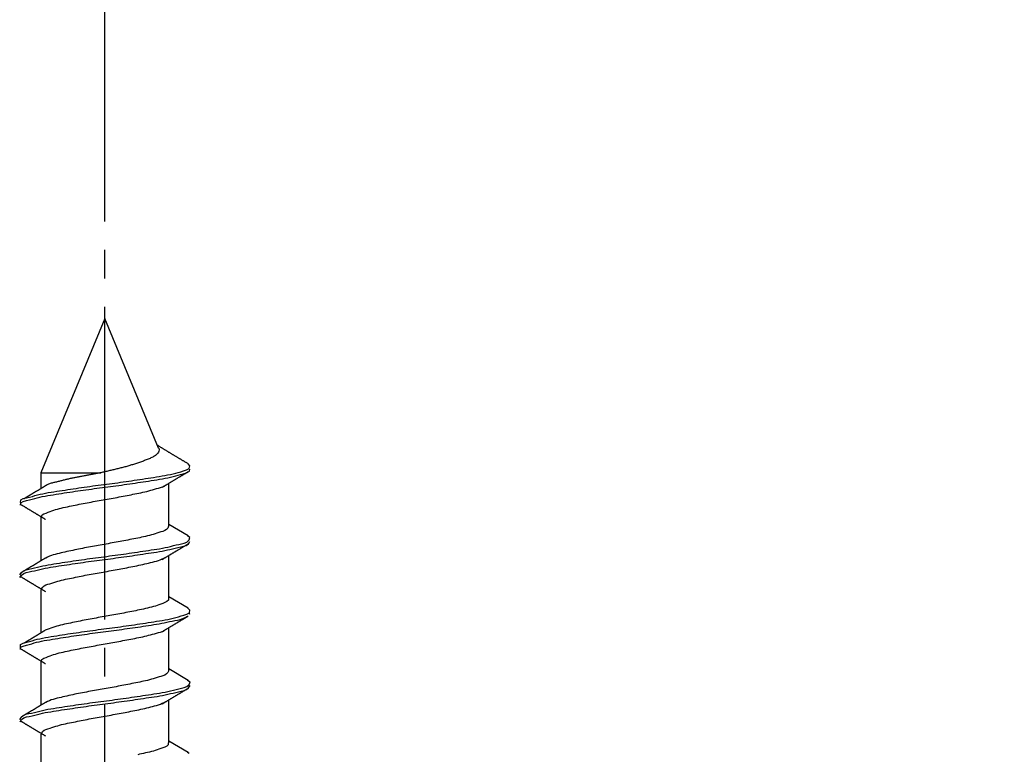
# Model space of a CAD drawing. Units: millimetres. Extents: x 0 to 840, y 0 to 1188.
# Drawn here: x 622 to 657, y 718 to 743 of the extents above; entities that cross this region are included whole.
import ezdxf

# ---------------------------------------------------------------- set-up
doc = ezdxf.new("R2010")
doc.units = ezdxf.units.MM
doc.linetypes.add('DASH_CENTER', pattern=[14, 11, -1, 1, -1])
doc.layers.add('1', color=7, linetype='Continuous')
doc.layers.add('LAYER0016', color=7, linetype='Continuous')
doc.styles.add('CONVERTER_12', font='txt.shx', dxfattribs={"width": 0.9})
doc.dimstyles.new('ME10_DIM_13', dxfattribs={"dimtxt": 14, "dimasz": 14, "dimexe": 4, "dimexo": 0, "dimgap": 4, "dimtad": 1, "dimdsep": 46, "dimtxsty": 'CONVERTER_12', "dimsah": 1, "dimcen": 0.09, "dimclrd": 2, "dimclre": 2, "dimclrt": 7, "dimadec": 0, "dimazin": 0, "dimtfac": 1, "dimtdec": 4, "dimtix": 1, "dimtmove": 0, "dimatfit": 3, "dimfxl": 1, "dimtolj": 1, "dimtzin": 0, "dimarcsym": 0})

# ---------------------------------------------------------------- blocks, each defined once
blk = doc.blocks.new('DC_GROUP_10', base_point=(426.125, 515.801))
at = {"layer": 'LAYER0016', "color": 7, "linetype": 'Continuous'}
for p, q in [((625.401, 732.885), (623.151, 727.453)), ((627.291, 728.322), (625.401, 732.885)), ((623.151, 727.453), (625.254, 727.453)), ((623.151, 727.453), (623.151, 726.901)), ((627.651, 725.575), (627.651, 727.087)), ((623.151, 725.878), (623.151, 724.361)), ((628.331, 725.23), (627.651, 725.635)), ((627.651, 723.034), (627.651, 724.547)), ((623.151, 723.338), (623.151, 721.821)), ((628.331, 722.69), (627.651, 723.095)), ((628.389, 722.463), (628.377, 722.501)), ((627.651, 720.495), (627.651, 722.007)), ((623.151, 720.798), (623.151, 719.281)), ((628.331, 720.15), (627.651, 720.555)), ((627.651, 717.954), (627.651, 719.467)), ((623.151, 718.258), (623.151, 716.741)), ((628.331, 717.61), (627.651, 718.015)), ((628.37, 717.581), (628.309, 717.61))]:
    blk.add_line(p, q, dxfattribs=at)
for points in [[(627.291, 728.322), (627.308, 728.293), (627.31, 728.258), (627.299, 728.22), (627.281, 728.182), (627.257, 728.145), (627.231, 728.113), (627.204, 728.085), (627.175, 728.061), (627.146, 728.04), (627.115, 728.021), (627.084, 728.005), (627.053, 727.99), (627.021, 727.976), (626.988, 727.962), (626.955, 727.948), (626.922, 727.934), (626.889, 727.921), (626.856, 727.908), (626.822, 727.894), (626.788, 727.881), (626.754, 727.868), (626.72, 727.855), (626.686, 727.842), (626.652, 727.83), (626.617, 727.818), (626.583, 727.806), (626.548, 727.794), (626.514, 727.782), (626.479, 727.771), (626.445, 727.76), (626.41, 727.749), (626.375, 727.738), (626.341, 727.728), (626.306, 727.718), (626.271, 727.708), (626.236, 727.698), (626.202, 727.688), (626.167, 727.679), (626.132, 727.669), (626.097, 727.66), (626.062, 727.651), (626.027, 727.642), (625.992, 727.633), (625.957, 727.624), (625.922, 727.615), (625.887, 727.606), (625.852, 727.597), (625.817, 727.589), (625.782, 727.58), (625.747, 727.571), (625.712, 727.563), (625.676, 727.554), (625.641, 727.546), (625.606, 727.537), (625.571, 727.529), (625.536, 727.52), (625.501, 727.512), (625.465, 727.503), (625.43, 727.495), (625.395, 727.487), (625.36, 727.478), (625.324, 727.47), (625.289, 727.462), (625.254, 727.453)], [(628.331, 727.77), (628.314, 727.78), (628.297, 727.79), (628.28, 727.8), (628.263, 727.81), (628.246, 727.82), (628.229, 727.83), (628.212, 727.84), (628.195, 727.85), (628.178, 727.86), (628.161, 727.87), (628.144, 727.88), (628.127, 727.89), (628.111, 727.9), (628.094, 727.91), (628.077, 727.92), (628.06, 727.93), (628.043, 727.94), (628.026, 727.95), (628.009, 727.96), (627.992, 727.97), (627.975, 727.98), (627.958, 727.99), (627.941, 728), (627.924, 728.01), (627.907, 728.021), (627.89, 728.031), (627.873, 728.041), (627.857, 728.051), (627.84, 728.061), (627.823, 728.071), (627.806, 728.081), (627.789, 728.091), (627.772, 728.101), (627.755, 728.112), (627.738, 728.122), (627.721, 728.132), (627.705, 728.142), (627.688, 728.152), (627.671, 728.162), (627.654, 728.173), (627.637, 728.183), (627.62, 728.193), (627.604, 728.203), (627.587, 728.213), (627.57, 728.224), (627.553, 728.234), (627.536, 728.244), (627.519, 728.254), (627.503, 728.265), (627.486, 728.275), (627.469, 728.285), (627.452, 728.296), (627.436, 728.306), (627.419, 728.316), (627.402, 728.327), (627.385, 728.337), (627.368, 728.347), (627.352, 728.358), (627.335, 728.368), (627.318, 728.378), (627.301, 728.389), (627.285, 728.399), (627.268, 728.409), (627.251, 728.42)], [(622.429, 726.411), (622.445, 726.5), (622.53, 726.547), (622.645, 726.573), (622.751, 726.599), (622.847, 726.625), (622.937, 726.651), (623.026, 726.676), (623.117, 726.699), (623.211, 726.719), (623.307, 726.738), (623.406, 726.755), (623.505, 726.771), (623.605, 726.787), (623.704, 726.802), (623.802, 726.817), (623.899, 726.833), (623.997, 726.848), (624.093, 726.863), (624.19, 726.877), (624.287, 726.892), (624.384, 726.906), (624.481, 726.921), (624.579, 726.935), (624.676, 726.948), (624.774, 726.962), (624.872, 726.975), (624.97, 726.989), (625.068, 727.002), (625.165, 727.015), (625.263, 727.028), (625.361, 727.041), (625.458, 727.054), (625.556, 727.067), (625.654, 727.08), (625.751, 727.093), (625.849, 727.106), (625.947, 727.119), (626.045, 727.133), (626.142, 727.147), (626.24, 727.161), (626.338, 727.175), (626.435, 727.189), (626.533, 727.203), (626.63, 727.218), (626.727, 727.232), (626.824, 727.247), (626.921, 727.261), (627.018, 727.277), (627.115, 727.292), (627.212, 727.308), (627.311, 727.324), (627.409, 727.342), (627.508, 727.36), (627.607, 727.378), (627.703, 727.398), (627.798, 727.42), (627.89, 727.442), (627.979, 727.467), (628.07, 727.493), (628.166, 727.524), (628.272, 727.559), (628.369, 727.608), (628.393, 727.693), (628.327, 727.77)], [(622.429, 726.313), (622.445, 726.4), (622.528, 726.447), (622.641, 726.473), (622.746, 726.497), (622.841, 726.523), (622.93, 726.549), (623.017, 726.574), (623.106, 726.596), (623.198, 726.617), (623.293, 726.635), (623.389, 726.652), (623.487, 726.668), (623.584, 726.684), (623.682, 726.699), (623.778, 726.714), (623.874, 726.729), (623.97, 726.744), (624.065, 726.758), (624.161, 726.773), (624.256, 726.787), (624.351, 726.802), (624.446, 726.816), (624.542, 726.829), (624.638, 726.843), (624.734, 726.856), (624.83, 726.87), (624.926, 726.883), (625.022, 726.896), (625.118, 726.909), (625.215, 726.922), (625.311, 726.934), (625.406, 726.947), (625.502, 726.96), (625.598, 726.972), (625.694, 726.985), (625.79, 726.998), (625.887, 727.011), (625.983, 727.024), (626.079, 727.038), (626.175, 727.051), (626.271, 727.065), (626.367, 727.079), (626.463, 727.093), (626.559, 727.107), (626.654, 727.121), (626.749, 727.135), (626.843, 727.15), (626.938, 727.164), (627.033, 727.179), (627.129, 727.194), (627.225, 727.21), (627.323, 727.227), (627.421, 727.244), (627.52, 727.262), (627.618, 727.281), (627.713, 727.301), (627.805, 727.321), (627.892, 727.343), (627.974, 727.365), (628.06, 727.391), (628.156, 727.421), (628.271, 727.458), (628.378, 727.507), (628.382, 727.581)], [(625.254, 727.453), (625.223, 727.448), (625.193, 727.442), (625.162, 727.436), (625.131, 727.431), (625.1, 727.425), (625.07, 727.419), (625.039, 727.414), (625.008, 727.408), (624.977, 727.402), (624.947, 727.397), (624.916, 727.391), (624.885, 727.385), (624.854, 727.379), (624.824, 727.374), (624.793, 727.368), (624.762, 727.362), (624.731, 727.357), (624.701, 727.351), (624.67, 727.345), (624.639, 727.339), (624.608, 727.333), (624.578, 727.328), (624.547, 727.322), (624.516, 727.316), (624.485, 727.31), (624.455, 727.304), (624.424, 727.298), (624.393, 727.292), (624.362, 727.286), (624.332, 727.28), (624.301, 727.274), (624.27, 727.267), (624.24, 727.261), (624.209, 727.254), (624.179, 727.248), (624.148, 727.241), (624.118, 727.234), (624.087, 727.227), (624.057, 727.22), (624.027, 727.213), (623.997, 727.206), (623.966, 727.198), (623.936, 727.191), (623.906, 727.183), (623.876, 727.175), (623.846, 727.168), (623.815, 727.16), (623.785, 727.152), (623.755, 727.145), (623.724, 727.137), (623.694, 727.129), (623.663, 727.122), (623.632, 727.114), (623.602, 727.107), (623.571, 727.099), (623.54, 727.091), (623.509, 727.083), (623.479, 727.073), (623.45, 727.063), (623.42, 727.052), (623.392, 727.04), (623.364, 727.026), (623.337, 727.01), (623.311, 726.993)], [(627.403, 726.937), (627.417, 726.946), (627.432, 726.954), (627.446, 726.963), (627.461, 726.972), (627.475, 726.981), (627.49, 726.989), (627.504, 726.998), (627.519, 727.007), (627.533, 727.016), (627.548, 727.024), (627.562, 727.033), (627.577, 727.042), (627.591, 727.051), (627.606, 727.059), (627.62, 727.068), (627.635, 727.077), (627.649, 727.086), (627.664, 727.094), (627.678, 727.103), (627.693, 727.112), (627.707, 727.121), (627.722, 727.129), (627.736, 727.138), (627.751, 727.147), (627.765, 727.155), (627.78, 727.164), (627.794, 727.173), (627.809, 727.182), (627.824, 727.19), (627.838, 727.199), (627.853, 727.208), (627.867, 727.216), (627.882, 727.225), (627.896, 727.234), (627.911, 727.243), (627.925, 727.251), (627.94, 727.26), (627.954, 727.269), (627.969, 727.277), (627.983, 727.286), (627.998, 727.295), (628.013, 727.303), (628.027, 727.312), (628.042, 727.321), (628.056, 727.329), (628.071, 727.338), (628.085, 727.347), (628.1, 727.355), (628.114, 727.364), (628.129, 727.373), (628.144, 727.381), (628.158, 727.39), (628.173, 727.399), (628.187, 727.407), (628.202, 727.416), (628.216, 727.425), (628.231, 727.433), (628.246, 727.442), (628.26, 727.451), (628.275, 727.459), (628.289, 727.468), (628.304, 727.477), (628.318, 727.485), (628.333, 727.494)], [(623.309, 726.997), (623.297, 726.989), (623.285, 726.982), (623.273, 726.975), (623.261, 726.967), (623.25, 726.96), (623.238, 726.953), (623.226, 726.945), (623.214, 726.938), (623.202, 726.931), (623.19, 726.923), (623.178, 726.916), (623.166, 726.909), (623.154, 726.902), (623.143, 726.894), (623.131, 726.887), (623.119, 726.88), (623.107, 726.872), (623.095, 726.865), (623.083, 726.858), (623.071, 726.851), (623.059, 726.843), (623.047, 726.836), (623.035, 726.829), (623.023, 726.822), (623.011, 726.815), (622.999, 726.807), (622.987, 726.8), (622.975, 726.793), (622.964, 726.786), (622.952, 726.779), (622.94, 726.771), (622.928, 726.764), (622.916, 726.757), (622.904, 726.75), (622.892, 726.743), (622.88, 726.736), (622.868, 726.728), (622.856, 726.721), (622.844, 726.714), (622.832, 726.707), (622.82, 726.7), (622.808, 726.693), (622.796, 726.686), (622.784, 726.678), (622.772, 726.671), (622.76, 726.664), (622.748, 726.657), (622.736, 726.65), (622.724, 726.643), (622.712, 726.636), (622.7, 726.629), (622.688, 726.621), (622.676, 726.614), (622.664, 726.607), (622.652, 726.6), (622.64, 726.593), (622.628, 726.586), (622.616, 726.579), (622.604, 726.572), (622.592, 726.565), (622.58, 726.557), (622.568, 726.55), (622.556, 726.543), (622.544, 726.536)], [(623.172, 725.908), (623.188, 725.971), (623.249, 726.011), (623.328, 726.039), (623.403, 726.064), (623.471, 726.089), (623.535, 726.113), (623.598, 726.136), (623.662, 726.157), (623.728, 726.177), (623.797, 726.195), (623.866, 726.212), (623.937, 726.228), (624.008, 726.244), (624.079, 726.259), (624.149, 726.274), (624.219, 726.288), (624.289, 726.303), (624.359, 726.317), (624.428, 726.331), (624.498, 726.345), (624.567, 726.359), (624.637, 726.373), (624.706, 726.387), (624.776, 726.4), (624.846, 726.413), (624.916, 726.426), (624.986, 726.439), (625.057, 726.452), (625.127, 726.465), (625.197, 726.477), (625.267, 726.49), (625.337, 726.502), (625.408, 726.514), (625.478, 726.527), (625.548, 726.539), (625.618, 726.551), (625.688, 726.564), (625.758, 726.577), (625.828, 726.59), (625.898, 726.603), (625.968, 726.616), (626.038, 726.63), (626.108, 726.643), (626.178, 726.657), (626.248, 726.67), (626.318, 726.684), (626.388, 726.697), (626.458, 726.711), (626.528, 726.724), (626.598, 726.738), (626.668, 726.753), (626.737, 726.768), (626.806, 726.784), (626.875, 726.801), (626.943, 726.82), (627.011, 726.839), (627.079, 726.858), (627.148, 726.877), (627.217, 726.896), (627.288, 726.914), (627.359, 726.932), (627.428, 726.955), (627.491, 726.986), (627.547, 727.03)], [(622.417, 726.353), (622.431, 726.345), (622.445, 726.337), (622.459, 726.328), (622.473, 726.32), (622.487, 726.312), (622.5, 726.303), (622.514, 726.295), (622.528, 726.287), (622.542, 726.278), (622.556, 726.27), (622.57, 726.262), (622.584, 726.253), (622.597, 726.245), (622.611, 726.236), (622.625, 726.228), (622.639, 726.22), (622.653, 726.211), (622.667, 726.203), (622.681, 726.195), (622.694, 726.186), (622.708, 726.178), (622.722, 726.17), (622.736, 726.161), (622.75, 726.153), (622.764, 726.145), (622.778, 726.136), (622.791, 726.128), (622.805, 726.12), (622.819, 726.111), (622.833, 726.103), (622.847, 726.095), (622.861, 726.086), (622.875, 726.078), (622.889, 726.07), (622.902, 726.061), (622.916, 726.053), (622.93, 726.045), (622.944, 726.036), (622.958, 726.028), (622.972, 726.02), (622.986, 726.011), (622.999, 726.003), (623.013, 725.995), (623.027, 725.986), (623.041, 725.978), (623.055, 725.97), (623.069, 725.961), (623.083, 725.953), (623.097, 725.945), (623.11, 725.936), (623.124, 725.928), (623.138, 725.92), (623.152, 725.911), (623.166, 725.903), (623.18, 725.895), (623.194, 725.886), (623.208, 725.878), (623.222, 725.87), (623.235, 725.861), (623.249, 725.853), (623.263, 725.845), (623.277, 725.837), (623.291, 725.828), (623.305, 725.82)], [(627.638, 725.575), (627.613, 725.508), (627.571, 725.455), (627.511, 725.42), (627.441, 725.394), (627.369, 725.372), (627.3, 725.35), (627.232, 725.328), (627.167, 725.307), (627.101, 725.286), (627.035, 725.267), (626.968, 725.249), (626.9, 725.232), (626.831, 725.216), (626.762, 725.2), (626.692, 725.186), (626.623, 725.171), (626.553, 725.157), (626.484, 725.143), (626.415, 725.129), (626.346, 725.115), (626.277, 725.102), (626.208, 725.088), (626.139, 725.075), (626.07, 725.061), (626, 725.048), (625.931, 725.035), (625.862, 725.022), (625.793, 725.009), (625.723, 724.997), (625.654, 724.984), (625.585, 724.972), (625.515, 724.959), (625.446, 724.947), (625.376, 724.934), (625.307, 724.922), (625.238, 724.91), (625.168, 724.897), (625.099, 724.885), (625.03, 724.873), (624.96, 724.86), (624.891, 724.847), (624.822, 724.834), (624.752, 724.821), (624.683, 724.808), (624.614, 724.795), (624.545, 724.781), (624.476, 724.768), (624.407, 724.754), (624.338, 724.74), (624.269, 724.725), (624.2, 724.71), (624.131, 724.695), (624.062, 724.68), (623.993, 724.665), (623.925, 724.649), (623.856, 724.633), (623.787, 724.617), (623.718, 724.6), (623.65, 724.582), (623.582, 724.563), (623.516, 724.54), (623.45, 724.515), (623.386, 724.485), (623.323, 724.454)], [(622.402, 723.864), (622.464, 723.943), (622.539, 724.003), (622.629, 724.042), (622.728, 724.067), (622.829, 724.087), (622.927, 724.109), (623.024, 724.131), (623.119, 724.153), (623.215, 724.175), (623.31, 724.196), (623.407, 724.215), (623.504, 724.232), (623.601, 724.248), (623.699, 724.264), (623.798, 724.279), (623.896, 724.293), (623.994, 724.308), (624.092, 724.322), (624.19, 724.337), (624.288, 724.352), (624.386, 724.366), (624.484, 724.38), (624.582, 724.395), (624.68, 724.409), (624.777, 724.422), (624.875, 724.436), (624.974, 724.449), (625.072, 724.462), (625.17, 724.475), (625.268, 724.488), (625.366, 724.501), (625.464, 724.514), (625.562, 724.527), (625.66, 724.54), (625.759, 724.554), (625.857, 724.567), (625.955, 724.58), (626.053, 724.594), (626.151, 724.608), (626.249, 724.622), (626.347, 724.636), (626.445, 724.651), (626.542, 724.665), (626.64, 724.68), (626.738, 724.695), (626.836, 724.709), (626.934, 724.724), (627.032, 724.739), (627.13, 724.753), (627.227, 724.768), (627.325, 724.784), (627.422, 724.802), (627.52, 724.821), (627.617, 724.842), (627.713, 724.865), (627.81, 724.89), (627.906, 724.914), (628.002, 724.936), (628.098, 724.955), (628.192, 724.977), (628.284, 725.017), (628.368, 725.09), (628.392, 725.175), (628.304, 725.23)], [(622.41, 723.773), (622.471, 723.849), (622.545, 723.907), (622.633, 723.943), (622.73, 723.967), (622.829, 723.987), (622.925, 724.008), (623.019, 724.03), (623.113, 724.052), (623.205, 724.073), (623.299, 724.093), (623.393, 724.112), (623.487, 724.129), (623.583, 724.145), (623.678, 724.16), (623.774, 724.175), (623.87, 724.189), (623.966, 724.203), (624.062, 724.218), (624.158, 724.232), (624.253, 724.246), (624.349, 724.26), (624.444, 724.275), (624.539, 724.289), (624.635, 724.302), (624.731, 724.316), (624.826, 724.329), (624.922, 724.342), (625.018, 724.355), (625.113, 724.368), (625.209, 724.381), (625.305, 724.393), (625.401, 724.406), (625.497, 724.419), (625.592, 724.431), (625.688, 724.444), (625.784, 724.457), (625.88, 724.47), (625.976, 724.483), (626.071, 724.497), (626.167, 724.51), (626.262, 724.524), (626.358, 724.538), (626.453, 724.552), (626.548, 724.566), (626.644, 724.58), (626.739, 724.595), (626.835, 724.609), (626.931, 724.623), (627.027, 724.638), (627.123, 724.652), (627.219, 724.667), (627.315, 724.683), (627.41, 724.699), (627.505, 724.718), (627.598, 724.738), (627.689, 724.76), (627.781, 724.783), (627.873, 724.806), (627.968, 724.829), (628.068, 724.849), (628.169, 724.87), (628.263, 724.901), (628.336, 724.957), (628.383, 725.041)], [(627.403, 724.397), (627.417, 724.406), (627.432, 724.414), (627.446, 724.423), (627.461, 724.432), (627.475, 724.441), (627.49, 724.449), (627.504, 724.458), (627.519, 724.467), (627.533, 724.476), (627.548, 724.484), (627.562, 724.493), (627.577, 724.502), (627.591, 724.511), (627.606, 724.519), (627.62, 724.528), (627.635, 724.537), (627.649, 724.546), (627.664, 724.554), (627.678, 724.563), (627.693, 724.572), (627.707, 724.581), (627.722, 724.589), (627.736, 724.598), (627.751, 724.607), (627.765, 724.615), (627.78, 724.624), (627.794, 724.633), (627.809, 724.642), (627.824, 724.65), (627.838, 724.659), (627.853, 724.668), (627.867, 724.676), (627.882, 724.685), (627.896, 724.694), (627.911, 724.703), (627.925, 724.711), (627.94, 724.72), (627.954, 724.729), (627.969, 724.737), (627.983, 724.746), (627.998, 724.755), (628.013, 724.763), (628.027, 724.772), (628.042, 724.781), (628.056, 724.789), (628.071, 724.798), (628.085, 724.807), (628.1, 724.815), (628.114, 724.824), (628.129, 724.833), (628.144, 724.841), (628.158, 724.85), (628.173, 724.859), (628.187, 724.867), (628.202, 724.876), (628.216, 724.885), (628.231, 724.893), (628.246, 724.902), (628.26, 724.911), (628.275, 724.919), (628.289, 724.928), (628.304, 724.937), (628.318, 724.945), (628.333, 724.954)], [(623.318, 724.462), (623.306, 724.455), (623.294, 724.447), (623.282, 724.44), (623.27, 724.433), (623.258, 724.425), (623.246, 724.418), (623.234, 724.41), (623.222, 724.403), (623.21, 724.395), (623.198, 724.388), (623.186, 724.381), (623.174, 724.373), (623.162, 724.366), (623.15, 724.359), (623.138, 724.351), (623.125, 724.344), (623.113, 724.336), (623.101, 724.329), (623.089, 724.322), (623.077, 724.314), (623.065, 724.307), (623.053, 724.3), (623.041, 724.293), (623.029, 724.285), (623.017, 724.278), (623.005, 724.271), (622.993, 724.263), (622.981, 724.256), (622.968, 724.249), (622.956, 724.242), (622.944, 724.234), (622.932, 724.227), (622.92, 724.22), (622.908, 724.212), (622.896, 724.205), (622.884, 724.198), (622.872, 724.191), (622.859, 724.183), (622.847, 724.176), (622.835, 724.169), (622.823, 724.162), (622.811, 724.155), (622.799, 724.147), (622.787, 724.14), (622.775, 724.133), (622.762, 724.126), (622.75, 724.118), (622.738, 724.111), (622.726, 724.104), (622.714, 724.097), (622.702, 724.09), (622.69, 724.082), (622.677, 724.075), (622.665, 724.068), (622.653, 724.061), (622.641, 724.054), (622.629, 724.046), (622.617, 724.039), (622.605, 724.032), (622.592, 724.025), (622.58, 724.018), (622.568, 724.01), (622.556, 724.003), (622.544, 723.996)], [(623.175, 723.368), (623.213, 723.429), (623.263, 723.476), (623.325, 723.508), (623.395, 723.532), (623.467, 723.553), (623.536, 723.574), (623.605, 723.595), (623.672, 723.616), (623.739, 723.636), (623.806, 723.655), (623.874, 723.673), (623.942, 723.69), (624.011, 723.706), (624.081, 723.721), (624.151, 723.736), (624.221, 723.75), (624.291, 723.764), (624.36, 723.778), (624.43, 723.792), (624.5, 723.805), (624.569, 723.819), (624.639, 723.833), (624.709, 723.847), (624.778, 723.86), (624.848, 723.873), (624.917, 723.886), (624.987, 723.899), (625.057, 723.912), (625.127, 723.924), (625.197, 723.937), (625.267, 723.949), (625.337, 723.961), (625.407, 723.974), (625.477, 723.986), (625.546, 723.999), (625.616, 724.011), (625.686, 724.024), (625.756, 724.037), (625.826, 724.05), (625.896, 724.063), (625.965, 724.076), (626.035, 724.089), (626.105, 724.102), (626.175, 724.115), (626.244, 724.129), (626.314, 724.142), (626.384, 724.156), (626.453, 724.17), (626.523, 724.184), (626.592, 724.199), (626.661, 724.214), (626.731, 724.23), (626.8, 724.245), (626.869, 724.261), (626.938, 724.278), (627.007, 724.295), (627.076, 724.312), (627.145, 724.329), (627.214, 724.348), (627.282, 724.37), (627.348, 724.394), (627.413, 724.422), (627.476, 724.455), (627.539, 724.489)], [(622.417, 723.813), (622.431, 723.805), (622.445, 723.797), (622.459, 723.788), (622.473, 723.78), (622.487, 723.772), (622.5, 723.763), (622.514, 723.755), (622.528, 723.747), (622.542, 723.738), (622.556, 723.73), (622.57, 723.722), (622.584, 723.713), (622.597, 723.705), (622.611, 723.696), (622.625, 723.688), (622.639, 723.68), (622.653, 723.671), (622.667, 723.663), (622.681, 723.655), (622.694, 723.646), (622.708, 723.638), (622.722, 723.63), (622.736, 723.621), (622.75, 723.613), (622.764, 723.605), (622.778, 723.596), (622.791, 723.588), (622.805, 723.58), (622.819, 723.571), (622.833, 723.563), (622.847, 723.555), (622.861, 723.546), (622.875, 723.538), (622.889, 723.53), (622.902, 723.521), (622.916, 723.513), (622.93, 723.505), (622.944, 723.496), (622.958, 723.488), (622.972, 723.48), (622.986, 723.471), (622.999, 723.463), (623.013, 723.455), (623.027, 723.446), (623.041, 723.438), (623.055, 723.43), (623.069, 723.421), (623.083, 723.413), (623.097, 723.405), (623.11, 723.396), (623.124, 723.388), (623.138, 723.38), (623.152, 723.371), (623.166, 723.363), (623.18, 723.355), (623.194, 723.346), (623.208, 723.338), (623.222, 723.33), (623.235, 723.321), (623.249, 723.313), (623.263, 723.305), (623.277, 723.297), (623.291, 723.288), (623.305, 723.28)], [(627.633, 723.034), (627.636, 722.969), (627.583, 722.923), (627.506, 722.888), (627.432, 722.859), (627.365, 722.832), (627.302, 722.808), (627.24, 722.786), (627.176, 722.766), (627.11, 722.746), (627.042, 722.728), (626.972, 722.71), (626.902, 722.693), (626.831, 722.677), (626.761, 722.661), (626.691, 722.646), (626.621, 722.631), (626.552, 722.617), (626.483, 722.602), (626.414, 722.589), (626.345, 722.575), (626.276, 722.561), (626.206, 722.548), (626.137, 722.534), (626.068, 722.521), (625.998, 722.508), (625.928, 722.494), (625.858, 722.481), (625.789, 722.468), (625.719, 722.456), (625.649, 722.443), (625.579, 722.431), (625.509, 722.418), (625.44, 722.406), (625.37, 722.394), (625.3, 722.381), (625.23, 722.369), (625.161, 722.357), (625.091, 722.344), (625.021, 722.331), (624.952, 722.319), (624.882, 722.306), (624.812, 722.293), (624.743, 722.279), (624.673, 722.266), (624.603, 722.253), (624.534, 722.239), (624.464, 722.225), (624.395, 722.211), (624.326, 722.197), (624.256, 722.183), (624.187, 722.168), (624.118, 722.153), (624.048, 722.138), (623.979, 722.123), (623.91, 722.108), (623.841, 722.091), (623.772, 722.074), (623.704, 722.056), (623.636, 722.036), (623.568, 722.014), (623.502, 721.99), (623.435, 721.965), (623.369, 721.939), (623.303, 721.913)], [(622.427, 721.331), (622.434, 721.415), (622.53, 721.461), (622.649, 721.491), (622.752, 721.52), (622.845, 721.547), (622.931, 721.573), (623.019, 721.596), (623.111, 721.618), (623.206, 721.638), (623.305, 721.656), (623.404, 721.674), (623.505, 721.69), (623.604, 721.706), (623.703, 721.722), (623.801, 721.738), (623.898, 721.753), (623.995, 721.768), (624.092, 721.783), (624.189, 721.798), (624.286, 721.812), (624.383, 721.826), (624.481, 721.84), (624.579, 721.854), (624.677, 721.868), (624.775, 721.882), (624.873, 721.895), (624.971, 721.909), (625.069, 721.922), (625.167, 721.935), (625.265, 721.948), (625.363, 721.961), (625.46, 721.974), (625.558, 721.987), (625.656, 722), (625.754, 722.013), (625.852, 722.026), (625.95, 722.04), (626.048, 722.053), (626.146, 722.067), (626.244, 722.081), (626.341, 722.095), (626.439, 722.109), (626.536, 722.124), (626.634, 722.138), (626.731, 722.153), (626.828, 722.168), (626.925, 722.183), (627.023, 722.198), (627.121, 722.213), (627.219, 722.229), (627.318, 722.245), (627.417, 722.262), (627.515, 722.279), (627.613, 722.298), (627.709, 722.318), (627.803, 722.341), (627.893, 722.365), (627.984, 722.391), (628.077, 722.419), (628.178, 722.448), (628.287, 722.478), (628.372, 722.529), (628.386, 722.625), (628.316, 722.69)], [(622.427, 721.233), (622.433, 721.314), (622.522, 721.359), (622.637, 721.388), (622.739, 721.416), (622.828, 721.442), (622.912, 721.467), (622.995, 721.49), (623.082, 721.512), (623.173, 721.531), (623.266, 721.549), (623.362, 721.566), (623.458, 721.583), (623.554, 721.598), (623.649, 721.613), (623.744, 721.629), (623.837, 721.643), (623.931, 721.658), (624.024, 721.672), (624.116, 721.687), (624.209, 721.701), (624.303, 721.714), (624.396, 721.728), (624.49, 721.742), (624.583, 721.755), (624.677, 721.768), (624.771, 721.782), (624.865, 721.795), (624.96, 721.807), (625.054, 721.82), (625.148, 721.833), (625.242, 721.845), (625.336, 721.857), (625.43, 721.87), (625.523, 721.882), (625.617, 721.895), (625.711, 721.907), (625.805, 721.92), (625.899, 721.933), (625.993, 721.946), (626.086, 721.959), (626.18, 721.973), (626.274, 721.986), (626.368, 722), (626.462, 722.013), (626.555, 722.027), (626.649, 722.04), (626.743, 722.054), (626.837, 722.067), (626.931, 722.081), (627.025, 722.096), (627.118, 722.111), (627.211, 722.127), (627.304, 722.144), (627.397, 722.161), (627.49, 722.18), (627.582, 722.199), (627.675, 722.217), (627.769, 722.236), (627.863, 722.254), (627.957, 722.273), (628.049, 722.295), (628.139, 722.325), (628.224, 722.364), (628.305, 722.414)], [(627.403, 721.857), (627.417, 721.866), (627.432, 721.874), (627.446, 721.883), (627.461, 721.892), (627.475, 721.901), (627.49, 721.909), (627.504, 721.918), (627.519, 721.927), (627.533, 721.936), (627.548, 721.944), (627.562, 721.953), (627.577, 721.962), (627.591, 721.971), (627.606, 721.979), (627.62, 721.988), (627.635, 721.997), (627.649, 722.006), (627.664, 722.014), (627.678, 722.023), (627.693, 722.032), (627.707, 722.041), (627.722, 722.049), (627.736, 722.058), (627.751, 722.067), (627.765, 722.075), (627.78, 722.084), (627.794, 722.093), (627.809, 722.102), (627.824, 722.11), (627.838, 722.119), (627.853, 722.128), (627.867, 722.136), (627.882, 722.145), (627.896, 722.154), (627.911, 722.163), (627.925, 722.171), (627.94, 722.18), (627.954, 722.189), (627.969, 722.197), (627.983, 722.206), (627.998, 722.215), (628.013, 722.223), (628.027, 722.232), (628.042, 722.241), (628.056, 722.249), (628.071, 722.258), (628.085, 722.267), (628.1, 722.275), (628.114, 722.284), (628.129, 722.293), (628.144, 722.301), (628.158, 722.31), (628.173, 722.319), (628.187, 722.327), (628.202, 722.336), (628.216, 722.345), (628.231, 722.353), (628.246, 722.362), (628.26, 722.371), (628.275, 722.379), (628.289, 722.388), (628.304, 722.397), (628.318, 722.405), (628.333, 722.414)], [(623.303, 721.913), (623.291, 721.906), (623.28, 721.899), (623.268, 721.891), (623.256, 721.884), (623.244, 721.877), (623.233, 721.87), (623.221, 721.862), (623.209, 721.855), (623.197, 721.848), (623.185, 721.84), (623.174, 721.833), (623.162, 721.826), (623.15, 721.819), (623.138, 721.812), (623.126, 721.804), (623.115, 721.797), (623.103, 721.79), (623.091, 721.783), (623.079, 721.776), (623.067, 721.768), (623.055, 721.761), (623.043, 721.754), (623.032, 721.747), (623.02, 721.74), (623.008, 721.733), (622.996, 721.725), (622.984, 721.718), (622.972, 721.711), (622.96, 721.704), (622.949, 721.697), (622.937, 721.69), (622.925, 721.683), (622.913, 721.675), (622.901, 721.668), (622.889, 721.661), (622.877, 721.654), (622.865, 721.647), (622.854, 721.64), (622.842, 721.633), (622.83, 721.626), (622.818, 721.619), (622.806, 721.612), (622.794, 721.604), (622.782, 721.597), (622.77, 721.59), (622.758, 721.583), (622.746, 721.576), (622.735, 721.569), (622.723, 721.562), (622.711, 721.555), (622.699, 721.548), (622.687, 721.541), (622.675, 721.534), (622.663, 721.527), (622.651, 721.52), (622.639, 721.513), (622.627, 721.505), (622.615, 721.498), (622.603, 721.491), (622.592, 721.484), (622.58, 721.477), (622.568, 721.47), (622.556, 721.463), (622.544, 721.456)], [(623.165, 720.828), (623.182, 720.888), (623.25, 720.927), (623.332, 720.957), (623.404, 720.985), (623.47, 721.01), (623.532, 721.034), (623.593, 721.056), (623.658, 721.077), (623.725, 721.096), (623.794, 721.114), (623.864, 721.131), (623.935, 721.147), (624.007, 721.163), (624.077, 721.179), (624.147, 721.194), (624.217, 721.208), (624.287, 721.223), (624.356, 721.237), (624.425, 721.251), (624.495, 721.265), (624.564, 721.279), (624.634, 721.292), (624.703, 721.306), (624.773, 721.319), (624.843, 721.332), (624.913, 721.346), (624.983, 721.359), (625.054, 721.371), (625.124, 721.384), (625.194, 721.396), (625.264, 721.409), (625.334, 721.421), (625.404, 721.434), (625.474, 721.446), (625.544, 721.458), (625.614, 721.471), (625.684, 721.483), (625.754, 721.496), (625.824, 721.509), (625.894, 721.522), (625.964, 721.536), (626.034, 721.549), (626.104, 721.562), (626.174, 721.576), (626.244, 721.589), (626.314, 721.603), (626.384, 721.616), (626.454, 721.629), (626.524, 721.643), (626.594, 721.658), (626.663, 721.672), (626.732, 721.688), (626.801, 721.704), (626.87, 721.721), (626.938, 721.739), (627.007, 721.757), (627.075, 721.776), (627.144, 721.794), (627.214, 721.812), (627.285, 721.83), (627.354, 721.85), (627.421, 721.875), (627.484, 721.907), (627.541, 721.95)], [(622.417, 721.273), (622.431, 721.265), (622.445, 721.257), (622.459, 721.248), (622.473, 721.24), (622.487, 721.232), (622.5, 721.223), (622.514, 721.215), (622.528, 721.207), (622.542, 721.198), (622.556, 721.19), (622.57, 721.182), (622.584, 721.173), (622.597, 721.165), (622.611, 721.156), (622.625, 721.148), (622.639, 721.14), (622.653, 721.131), (622.667, 721.123), (622.681, 721.115), (622.694, 721.106), (622.708, 721.098), (622.722, 721.09), (622.736, 721.081), (622.75, 721.073), (622.764, 721.065), (622.778, 721.056), (622.791, 721.048), (622.805, 721.04), (622.819, 721.031), (622.833, 721.023), (622.847, 721.015), (622.861, 721.006), (622.875, 720.998), (622.889, 720.99), (622.902, 720.981), (622.916, 720.973), (622.93, 720.965), (622.944, 720.956), (622.958, 720.948), (622.972, 720.94), (622.986, 720.931), (622.999, 720.923), (623.013, 720.915), (623.027, 720.906), (623.041, 720.898), (623.055, 720.89), (623.069, 720.881), (623.083, 720.873), (623.097, 720.865), (623.11, 720.856), (623.124, 720.848), (623.138, 720.84), (623.152, 720.831), (623.166, 720.823), (623.18, 720.815), (623.194, 720.806), (623.208, 720.798), (623.222, 720.79), (623.235, 720.781), (623.249, 720.773), (623.263, 720.765), (623.277, 720.757), (623.291, 720.748), (623.305, 720.74)], [(627.644, 720.495), (627.611, 720.431), (627.568, 720.378), (627.51, 720.34), (627.443, 720.313), (627.373, 720.291), (627.303, 720.27), (627.235, 720.249), (627.168, 720.228), (627.101, 720.207), (627.035, 720.188), (626.968, 720.169), (626.9, 720.152), (626.832, 720.136), (626.763, 720.12), (626.694, 720.106), (626.624, 720.091), (626.555, 720.077), (626.485, 720.063), (626.416, 720.05), (626.347, 720.036), (626.278, 720.022), (626.208, 720.008), (626.139, 719.995), (626.07, 719.981), (626.001, 719.968), (625.932, 719.955), (625.863, 719.942), (625.793, 719.929), (625.724, 719.917), (625.655, 719.904), (625.585, 719.892), (625.516, 719.879), (625.446, 719.867), (625.377, 719.855), (625.307, 719.842), (625.238, 719.83), (625.169, 719.818), (625.099, 719.805), (625.03, 719.793), (624.961, 719.78), (624.891, 719.767), (624.822, 719.754), (624.753, 719.741), (624.683, 719.728), (624.614, 719.715), (624.545, 719.702), (624.476, 719.688), (624.406, 719.674), (624.337, 719.66), (624.269, 719.645), (624.2, 719.631), (624.131, 719.615), (624.062, 719.6), (623.994, 719.584), (623.925, 719.569), (623.856, 719.552), (623.787, 719.536), (623.719, 719.52), (623.65, 719.502), (623.582, 719.483), (623.515, 719.462), (623.449, 719.436), (623.385, 719.407), (623.323, 719.374)], [(622.405, 718.771), (622.455, 718.858), (622.526, 718.921), (622.618, 718.958), (622.72, 718.981), (622.821, 719.002), (622.92, 719.025), (623.015, 719.049), (623.11, 719.072), (623.204, 719.094), (623.3, 719.115), (623.396, 719.133), (623.494, 719.151), (623.592, 719.167), (623.691, 719.182), (623.789, 719.197), (623.888, 719.211), (623.986, 719.226), (624.084, 719.241), (624.182, 719.256), (624.28, 719.27), (624.378, 719.285), (624.476, 719.299), (624.574, 719.314), (624.672, 719.328), (624.77, 719.341), (624.868, 719.355), (624.966, 719.368), (625.064, 719.381), (625.163, 719.394), (625.261, 719.407), (625.359, 719.42), (625.458, 719.433), (625.556, 719.447), (625.654, 719.46), (625.752, 719.473), (625.85, 719.486), (625.948, 719.5), (626.047, 719.513), (626.145, 719.527), (626.243, 719.541), (626.341, 719.556), (626.439, 719.57), (626.537, 719.584), (626.635, 719.599), (626.733, 719.614), (626.831, 719.628), (626.929, 719.643), (627.027, 719.657), (627.124, 719.672), (627.222, 719.687), (627.32, 719.704), (627.417, 719.722), (627.515, 719.741), (627.613, 719.763), (627.711, 719.785), (627.809, 719.808), (627.905, 719.831), (627.999, 719.852), (628.092, 719.871), (628.184, 719.896), (628.278, 719.94), (628.37, 720.01), (628.394, 720.088), (628.308, 720.15)], [(622.419, 718.693), (622.469, 718.776), (622.543, 718.832), (622.636, 718.864), (622.737, 718.885), (622.836, 718.905), (622.932, 718.927), (623.025, 718.951), (623.117, 718.974), (623.209, 718.995), (623.302, 719.016), (623.397, 719.034), (623.492, 719.05), (623.588, 719.066), (623.684, 719.081), (623.781, 719.095), (623.877, 719.11), (623.973, 719.124), (624.069, 719.139), (624.165, 719.153), (624.26, 719.167), (624.356, 719.182), (624.452, 719.196), (624.547, 719.21), (624.643, 719.223), (624.739, 719.237), (624.835, 719.25), (624.93, 719.263), (625.026, 719.276), (625.122, 719.289), (625.218, 719.302), (625.314, 719.315), (625.411, 719.327), (625.507, 719.34), (625.603, 719.353), (625.699, 719.366), (625.795, 719.379), (625.89, 719.392), (625.986, 719.405), (626.082, 719.418), (626.178, 719.432), (626.274, 719.446), (626.369, 719.46), (626.465, 719.474), (626.561, 719.488), (626.656, 719.502), (626.752, 719.516), (626.848, 719.531), (626.944, 719.545), (627.041, 719.559), (627.137, 719.574), (627.233, 719.589), (627.328, 719.605), (627.423, 719.623), (627.517, 719.642), (627.61, 719.662), (627.703, 719.684), (627.797, 719.706), (627.891, 719.728), (627.988, 719.749), (628.087, 719.769), (628.184, 719.794), (628.272, 719.832), (628.343, 719.893), (628.4, 719.972)], [(627.403, 719.317), (627.417, 719.326), (627.432, 719.334), (627.446, 719.343), (627.461, 719.352), (627.475, 719.361), (627.49, 719.369), (627.504, 719.378), (627.519, 719.387), (627.533, 719.396), (627.548, 719.404), (627.562, 719.413), (627.577, 719.422), (627.591, 719.431), (627.606, 719.439), (627.62, 719.448), (627.635, 719.457), (627.649, 719.466), (627.664, 719.474), (627.678, 719.483), (627.693, 719.492), (627.707, 719.501), (627.722, 719.509), (627.736, 719.518), (627.751, 719.527), (627.765, 719.535), (627.78, 719.544), (627.794, 719.553), (627.809, 719.562), (627.824, 719.57), (627.838, 719.579), (627.853, 719.588), (627.867, 719.596), (627.882, 719.605), (627.896, 719.614), (627.911, 719.623), (627.925, 719.631), (627.94, 719.64), (627.954, 719.649), (627.969, 719.657), (627.983, 719.666), (627.998, 719.675), (628.013, 719.683), (628.027, 719.692), (628.042, 719.701), (628.056, 719.709), (628.071, 719.718), (628.085, 719.727), (628.1, 719.735), (628.114, 719.744), (628.129, 719.753), (628.144, 719.761), (628.158, 719.77), (628.173, 719.779), (628.187, 719.787), (628.202, 719.796), (628.216, 719.805), (628.231, 719.813), (628.246, 719.822), (628.26, 719.831), (628.275, 719.839), (628.289, 719.848), (628.304, 719.857), (628.318, 719.865), (628.333, 719.874)], [(623.318, 719.382), (623.306, 719.375), (623.294, 719.367), (623.282, 719.36), (623.27, 719.352), (623.258, 719.345), (623.246, 719.338), (623.234, 719.33), (623.222, 719.323), (623.21, 719.315), (623.198, 719.308), (623.186, 719.301), (623.173, 719.293), (623.161, 719.286), (623.149, 719.278), (623.137, 719.271), (623.125, 719.264), (623.113, 719.256), (623.101, 719.249), (623.089, 719.242), (623.077, 719.234), (623.065, 719.227), (623.053, 719.22), (623.041, 719.212), (623.029, 719.205), (623.017, 719.198), (623.005, 719.191), (622.993, 719.183), (622.98, 719.176), (622.968, 719.169), (622.956, 719.161), (622.944, 719.154), (622.932, 719.147), (622.92, 719.14), (622.908, 719.132), (622.896, 719.125), (622.884, 719.118), (622.872, 719.111), (622.859, 719.103), (622.847, 719.096), (622.835, 719.089), (622.823, 719.082), (622.811, 719.075), (622.799, 719.067), (622.787, 719.06), (622.775, 719.053), (622.762, 719.046), (622.75, 719.038), (622.738, 719.031), (622.726, 719.024), (622.714, 719.017), (622.702, 719.01), (622.69, 719.002), (622.677, 718.995), (622.665, 718.988), (622.653, 718.981), (622.641, 718.974), (622.629, 718.966), (622.617, 718.959), (622.605, 718.952), (622.592, 718.945), (622.58, 718.938), (622.568, 718.93), (622.556, 718.923), (622.544, 718.916)], [(623.177, 718.288), (623.208, 718.351), (623.258, 718.397), (623.324, 718.427), (623.397, 718.45), (623.469, 718.471), (623.538, 718.493), (623.605, 718.515), (623.672, 718.536), (623.738, 718.557), (623.805, 718.576), (623.873, 718.594), (623.942, 718.61), (624.011, 718.626), (624.081, 718.641), (624.151, 718.655), (624.222, 718.669), (624.292, 718.684), (624.362, 718.698), (624.431, 718.712), (624.501, 718.726), (624.57, 718.74), (624.64, 718.753), (624.71, 718.767), (624.779, 718.78), (624.849, 718.794), (624.919, 718.806), (624.989, 718.819), (625.059, 718.832), (625.129, 718.845), (625.199, 718.857), (625.269, 718.869), (625.339, 718.882), (625.409, 718.894), (625.479, 718.907), (625.549, 718.919), (625.618, 718.932), (625.688, 718.945), (625.758, 718.957), (625.828, 718.97), (625.898, 718.983), (625.968, 718.996), (626.038, 719.009), (626.108, 719.022), (626.177, 719.036), (626.247, 719.049), (626.317, 719.063), (626.387, 719.077), (626.456, 719.091), (626.526, 719.105), (626.595, 719.12), (626.665, 719.135), (626.734, 719.15), (626.803, 719.166), (626.873, 719.182), (626.942, 719.198), (627.011, 719.215), (627.08, 719.232), (627.149, 719.25), (627.218, 719.27), (627.285, 719.292), (627.351, 719.317), (627.416, 719.346), (627.48, 719.377), (627.544, 719.409)], [(622.417, 718.733), (622.431, 718.725), (622.445, 718.717), (622.459, 718.708), (622.473, 718.7), (622.487, 718.692), (622.5, 718.683), (622.514, 718.675), (622.528, 718.667), (622.542, 718.658), (622.556, 718.65), (622.57, 718.642), (622.584, 718.633), (622.597, 718.625), (622.611, 718.616), (622.625, 718.608), (622.639, 718.6), (622.653, 718.591), (622.667, 718.583), (622.681, 718.575), (622.694, 718.566), (622.708, 718.558), (622.722, 718.55), (622.736, 718.541), (622.75, 718.533), (622.764, 718.525), (622.778, 718.516), (622.791, 718.508), (622.805, 718.5), (622.819, 718.491), (622.833, 718.483), (622.847, 718.475), (622.861, 718.466), (622.875, 718.458), (622.889, 718.45), (622.902, 718.441), (622.916, 718.433), (622.93, 718.425), (622.944, 718.416), (622.958, 718.408), (622.972, 718.4), (622.986, 718.391), (622.999, 718.383), (623.013, 718.375), (623.027, 718.366), (623.041, 718.358), (623.055, 718.35), (623.069, 718.341), (623.083, 718.333), (623.097, 718.325), (623.11, 718.316), (623.124, 718.308), (623.138, 718.3), (623.152, 718.291), (623.166, 718.283), (623.18, 718.275), (623.194, 718.266), (623.208, 718.258), (623.222, 718.25), (623.235, 718.241), (623.249, 718.233), (623.263, 718.225), (623.277, 718.217), (623.291, 718.208), (623.305, 718.2)], [(627.631, 717.954), (627.629, 717.886), (627.582, 717.839), (627.509, 717.807), (627.434, 717.779), (627.364, 717.754), (627.299, 717.729), (627.236, 717.707), (627.173, 717.685), (627.107, 717.666), (627.04, 717.647), (626.972, 717.629), (626.902, 717.613), (626.832, 717.597), (626.762, 717.581), (626.692, 717.566), (626.622, 717.551), (626.553, 717.537)]]:
    blk.add_lwpolyline(points, dxfattribs=at)
blk = doc.blocks.new('TOP', base_point=(2816.146, 623.617))
at = {"layer": 'LAYER0016'}
blk.add_blockref('DC_GROUP_10', (426.125, 515.801), dxfattribs=at)
blk = doc.blocks.new('*D7')
at = {"layer": '1', "color": 2, "linetype": 'Continuous'}
for p, q in [((625.401, 744.885), (625.401, 776.881)), ((675.401, 639.781), (675.401, 776.881)), ((625.401, 772.881), (675.401, 772.881))]:
    blk.add_line(p, q, dxfattribs=at)
at = {"layer": '1', "color": 2}
for points in [[(639.401, 774.725), (639.401, 771.038), (625.401, 772.881)], [(661.401, 771.038), (661.401, 774.725), (675.401, 772.881)]]:
    blk.add_solid(points, dxfattribs=at)
at = {"layer": '1', "color": 7, "insert": (639.042, 776.881), "char_height": 14, "attachment_point": 7, "rotation": 0.0001, "line_spacing_factor": 0.60024, "style": 'CONVERTER_12'}
blk.add_mtext('50', dxfattribs=at)

msp = doc.modelspace()

# ---------------------------------------------------------------- linework, layer by layer
at = {"layer": 'LAYER0016', "color": 2, "linetype": 'DASH_CENTER'}
msp.add_line((625.401, 624.292), (625.401, 744.885), dxfattribs=at)

# ---------------------------------------------------------------- block references
msp.add_blockref('TOP', (2816.146, 623.617))

# ---------------------------------------------------------------- dimensions: what is measured, and where the dimension line sits
at = {"layer": '1'}
dim = msp.add_linear_dim(base=(625.401, 772.881), p1=(675.401, 639.781), p2=(625.401, 744.885), dimstyle='ME10_DIM_13', dxfattribs=at)
dim.commit()
dim.dimension.update_dxf_attribs({"geometry": '*D7', "text_midpoint": (649.542, 783.881), "text_rotation": 0.0001})

doc.saveas('drawing.dxf')
